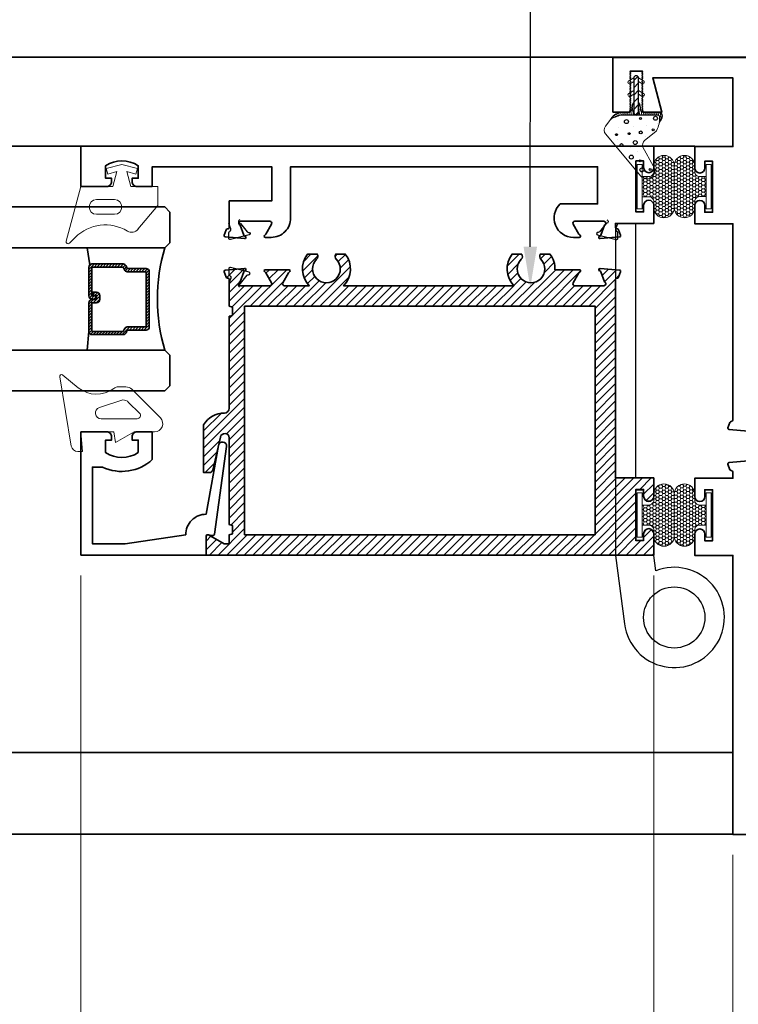
# Model space of a CAD drawing. Units: inches. Extents: x 10808 to 24807, y -8811 to -3236.
# Drawn here: x 11179 to 11184, y -3579 to -3573 of the extents above; entities that cross this region are included whole.
import ezdxf
from ezdxf import colors
from ezdxf.entities.mleader import LeaderData, LeaderLine
from ezdxf.math import Vec2, Vec3

# ---------------------------------------------------------------- set-up
doc = ezdxf.new("R2010")
doc.units = ezdxf.units.IN
doc.header["$LTSCALE"] = 0.5
doc.header["$MEASUREMENT"] = 0
doc.header["$PDSIZE"] = 1
doc.layers.get('Defpoints').update_dxf_attribs({"color": 251, "lineweight": 0})
for name, color, linetype in [('3', 3, 'Continuous'), ('DIE3', 6, 'Continuous'), ('HATCH', 250, 'Continuous'), ('P', 40, 'Continuous'), ('PRL - Locks', 7, 'Continuous'), ('stainless steel', 252, 'Continuous'), ('STIFFENER', 7, 'Continuous')]:
    doc.layers.add(name, color=color, linetype=linetype)
for name, color, linetype, lineweight in [('Dimensions', 7, 'Continuous', 13), ('PRL - Frame', 134, 'Continuous', 35), ('PRL - Glass', 5, 'Continuous', 35), ('PRL - Setting', 6, 'Continuous', 20), ('Text', 252, 'Continuous', 30)]:
    doc.layers.add(name, color=color, linetype=linetype, lineweight=lineweight)
doc.styles.get("Standard").update_dxf_attribs({"font": 'arial.ttf'})
doc.dimstyles.new('PRL$0', dxfattribs={"dimtxt": 0.125, "dimasz": 0.125, "dimexe": 0.125, "dimexo": 0.0625, "dimgap": 0.0625, "dimtad": 1, "dimdec": 4, "dimzin": 3, "dimdsep": 46, "dimlunit": 4, "dimtxsty": 'Standard', "dimblk": 'ARCHTICK', "dimcen": 0, "dimclrd": 256, "dimclre": 256, "dimclrt": 256, "dimazin": 0, "dimtfac": 1, "dimtdec": 4, "dimtofl": 0, "dimtmove": 0, "dimatfit": 3, "dimfxl": 0.125, "dimtfill": 1, "dimfrac": 2, "dimtolj": 1, "dimtzin": 0, "dimlwd": -1, "dimlwe": -1, "dimarcsym": 0})
pattern_1 = [(190, (5.503821, -2.876887), (0.002170602, -0.012310097), [])]

# ---------------------------------------------------------------- blocks, each defined once
blk = doc.blocks.new('Q200T270')
at = {"layer": 'PRL - Setting'}
h = blk.add_hatch(dxfattribs=at)
h.set_pattern_fill('HONEY', color=256, scale=0.1, style=0)
h.set_pattern_definition([(0, (-202.769667, -6.3823), (0.01875, 0.0108253175), [0.0125, -0.025]), (120, (-202.769667, -6.3823), (-0.01874999996, 0.01082531757), [0.0125, -0.025]), (60, (-202.769667, -6.3823), (4e-11, 0.02165063507), [-0.025, 0.0125])])
h.paths.add_polyline_path([(-0.109, 0.0904), (-0.109, 0.1272, 1), (-0.234, 0.1272), (-0.234, -0.1293, 1), (-0.109, -0.1293), (-0.109, -0.0925, -0.414214), (-0.079, -0.0625), (-0.0385, -0.0625), (-0.0385, 0.0604), (-0.079, 0.0604, -0.414214)])
blk.add_lwpolyline([(-0.0385, -0.0625), (-0.079, -0.0625, 0.414214), (-0.109, -0.0925), (-0.109, -0.1293, -1), (-0.234, -0.1293), (-0.234, 0.1272, -1), (-0.109, 0.1272), (-0.109, 0.0904, 0.414214), (-0.079, 0.0604), (-0.0385, 0.0604)], format="xyb", dxfattribs=at)
blk.add_lwpolyline([(-0.0085, -0.136), (-0.0385, -0.136), (-0.0385, 0.134), (-0.0085, 0.134)], close=True, dxfattribs=at)
blk = doc.blocks.new('wtr16231')
at = {"layer": 'PRL - Setting'}
blk.add_lwpolyline([(-0.2611, -0.3492, -0.377986), (-0.2728, -0.2841, 0.345445), (-0.3113, 0.0352), (-0.3465, 0.0704, -0.768159), (-0.3349, 0.0905), (0, 0), (0, -0.195), (0.0905, -0.2193), (0.0757, -0.1641), (0.1095, -0.155), (0.135, -0.25), (0.1095, -0.345), (0.0757, -0.3359), (0.0905, -0.2807), (0, -0.305), (0, -0.47), (-0.116, -0.47), (-0.262, -0.3484)], format="xyb", dxfattribs=at)
blk.add_lwpolyline([(-0.08, -0.205), (-0.08, -0.095, 1), (-0.17, -0.095), (-0.17, -0.205, 1)], format="xyb", close=True, dxfattribs=at)
blk = doc.blocks.new('wtr4506')
at = {"layer": 'PRL - Setting'}
for points in [[(0, 0), (0, -0.2), (0.065, -0.2115), (0, -0.325), (0, -0.45, -0.668179), (-0.0854, -0.4854), (-0.2604, -0.3104, -0.198912), (-0.275, -0.275), (-0.275, -0.23, -0.162278), (-0.265, -0.2, 0.345713), (-0.2698, 0.0161), (-0.3473, 0.1104, -0.695857), (-0.3359, 0.1298), (0.0869, 0.0594, -0.364386), (0.12, 0.02), (0.12, -0.0087)], [(-0.1141, -0.3576, 0.668179), (-0.08, -0.3434), (-0.08, -0.1234, 0.853745), (-0.1483, -0.1126), (-0.195, -0.256, 0.198912), (-0.1804, -0.2914)]]:
    blk.add_lwpolyline(points, format="xyb", close=True, dxfattribs=at)
blk = doc.blocks.new('TOP RAIL 2-12 X 3-12 BIFOLD')
at = {"layer": 'PRL - Frame'}
h = blk.add_hatch(dxfattribs=at)
h.set_pattern_fill('ANSI31', color=256, scale=0.3)
h.paths.add_polyline_path([(11392.7658, -3187.0195, -0.409699), (11392.7958, -3186.99), (11393.3574, -3186.99), (11393.3627, -3186.97), (11393.414, -3186.97), (11393.4194, -3186.99), (11393.5794, -3186.99, -0.400875), (11393.5914, -3187.0014, 0.302768), (11393.5966, -3187.0086), (11393.6294, -3187.0205, 0.493145), (11393.6401, -3187.0137), (11393.6503, -3186.8964, 0.961852), (11393.6345, -3186.8943, -0.270495), (11393.6293, -3186.9005), (11393.5677, -3186.923, -0.843039), (11393.5444, -3186.919), (11393.5444, -3186.742, -0.57735), (11393.5624, -3186.7316), (11393.6232, -3186.7667, -0.182676), (11393.6268, -3186.7711, 0.849635), (11393.6424, -3186.7685), (11393.6424, -3186.6264, 0.849635), (11393.6268, -3186.6239, -0.182676), (11393.6232, -3186.6283), (11393.5624, -3186.6634, -0.57735), (11393.5444, -3186.653), (11393.5444, -3186.5006, 0.376403), (11393.7373, -3186.5112), (11393.7373, -3186.4524, 0.348248), (11393.7064, -3186.4559, -2.402486), (11393.7064, -3186.336, 0.348248), (11393.7373, -3186.3395), (11393.7373, -3186.2807, 0.376403), (11393.5444, -3186.2913), (11393.5444, -3185.2506, 0.376403), (11393.7373, -3185.2612), (11393.7373, -3185.2024, 0.348248), (11393.7064, -3185.2059, -2.402486), (11393.7064, -3185.086, 0.348248), (11393.7373, -3185.0894), (11393.7373, -3185.0307, 0.175727), (11393.6424, -3184.9995), (11393.6424, -3184.8514, 0.849635), (11393.6268, -3184.8489, -0.182676), (11393.6232, -3184.8533), (11393.5624, -3184.8884, -0.57735), (11393.5444, -3184.878), (11393.5444, -3184.701, -0.843039), (11393.5677, -3184.697), (11393.6293, -3184.7194, -0.270495), (11393.6345, -3184.7256, 0.961852), (11393.6503, -3184.7236), (11393.6401, -3184.6063, 0.493145), (11393.6294, -3184.5995), (11393.5966, -3184.6114, 0.302768), (11393.5914, -3184.6185, -0.400875), (11393.5794, -3184.63), (11392.3694, -3184.63), (11392.3694, -3184.396), (11392.2584, -3184.396, 1), (11392.2584, -3184.458), (11392.2994, -3184.458), (11392.2994, -3184.505), (11391.9874, -3184.505), (11391.9874, -3184.458), (11392.0284, -3184.458, 1), (11392.0284, -3184.396), (11391.8974, -3184.396), (11391.8974, -3187.131), (11392.0124, -3187.131, 0.57735), (11392.021, -3187.116), (11391.9662, -3187.021), (11391.9662, -3186.99), (11392.0224, -3186.99), (11392.0277, -3186.97), (11392.079, -3186.97), (11392.0844, -3186.99), (11392.6137, -3186.99, -0.916331), (11392.6184, -3187.0439), (11392.4164, -3187.0909, 0.333742), (11392.402, -3187.1101), (11392.402, -3187.1463), (11392.6942, -3187.1463, 0.254693)])
h.paths.add_polyline_path([(11392.0224, -3186.8959), (11392.0224, -3184.755), (11393.4194, -3184.755), (11393.4194, -3186.8959)], flags=16)
blk.add_lwpolyline([(11392.6137, -3186.99), (11392.0844, -3186.99), (11392.079, -3186.97), (11392.0277, -3186.97), (11392.0224, -3186.99), (11391.9662, -3186.99), (11391.9662, -3187.021), (11392.021, -3187.116, -0.57735), (11392.0124, -3187.131), (11391.8974, -3187.131), (11391.8974, -3184.396), (11392.0284, -3184.396, -1), (11392.0284, -3184.458), (11391.9874, -3184.458), (11391.9874, -3184.505), (11392.2994, -3184.505), (11392.2994, -3184.458), (11392.2584, -3184.458, -1), (11392.2584, -3184.396), (11392.3694, -3184.396), (11392.3694, -3184.63), (11393.5794, -3184.63, 0.400875), (11393.5914, -3184.6185, -0.302768), (11393.5966, -3184.6114), (11393.6294, -3184.5995, -0.493145), (11393.6401, -3184.6063), (11393.6503, -3184.7236, -0.961852), (11393.6345, -3184.7256, 0.270495), (11393.6293, -3184.7194), (11393.5677, -3184.697, 0.843039), (11393.5444, -3184.701, -0.843039), (11393.5677, -3184.697), (11393.6293, -3184.7194), (11393.5677, -3184.697, 0.843039), (11393.5444, -3184.701), (11393.5444, -3184.878, 0.57735), (11393.5624, -3184.8884), (11393.6232, -3184.8533, 0.182676), (11393.6268, -3184.8489, -0.849635), (11393.6424, -3184.8514), (11393.6424, -3184.9995, -0.175727), (11393.7373, -3185.0307), (11393.7373, -3185.0894, -0.348248), (11393.7064, -3185.086, 2.402486), (11393.7064, -3185.2059, -0.348248), (11393.7373, -3185.2024), (11393.7373, -3185.2612, -0.376403), (11393.5444, -3185.2506), (11393.5444, -3186.2913, -0.376403), (11393.7373, -3186.2807), (11393.7373, -3186.3395, -0.348248), (11393.7064, -3186.336, 2.402486), (11393.7064, -3186.4559, -0.348248), (11393.7373, -3186.4524), (11393.7373, -3186.5112, -0.376403), (11393.5444, -3186.5006), (11393.5444, -3186.653, 0.57735), (11393.5624, -3186.6634), (11393.6232, -3186.6283, 0.182676), (11393.6268, -3186.6239, -0.849635), (11393.6424, -3186.6264), (11393.6424, -3186.7685, -0.849635), (11393.6268, -3186.7711, 0.182676), (11393.6232, -3186.7667), (11393.5624, -3186.7316, 0.57735), (11393.5444, -3186.742), (11393.5444, -3186.919, 0.843039), (11393.5677, -3186.923), (11393.6293, -3186.9005, 0.270495), (11393.6345, -3186.8943, -0.961852), (11393.6503, -3186.8964), (11393.6401, -3187.0137, -0.493145), (11393.6294, -3187.0205), (11393.5966, -3187.0086, -0.302768), (11393.5914, -3187.0014, 0.400875), (11393.5794, -3186.99), (11393.4194, -3186.99), (11393.414, -3186.97), (11393.3627, -3186.97), (11393.3574, -3186.99), (11392.7958, -3186.99, 0.409699), (11392.7658, -3187.0195, -0.254693), (11392.6942, -3187.1463), (11392.402, -3187.1463), (11392.402, -3187.1101, -0.333742), (11392.4164, -3187.0909), (11392.6184, -3187.0439, 0.916331)], format="xyb", close=True, dxfattribs=at)
blk.add_lwpolyline([(11393.4194, -3186.8959), (11392.0224, -3186.8959), (11392.0224, -3184.755), (11393.4194, -3184.755)], close=True, dxfattribs=at)
blk = doc.blocks.new('*U37')
at = {"layer": 'PRL - Glass', "lineweight": -3}
h = blk.add_hatch(dxfattribs=at)
h.set_pattern_fill('ANSI31', color=256, scale=0.1, angle=90, style=0)
h.set_pattern_definition([(135, (12483.686798, -4476.136416), (-0.0088388348, -0.0088388348), [])])
edge = h.paths.add_edge_path()
edge.add_line((12370.3581, -4431.528), (12370.3581, -4431.504))
edge.add_arc((12370.3778, -4431.504), 0.0197, 90, 180, ccw=False)
edge.add_line((12370.3778, -4431.4843), (12370.4027, -4431.4843))
edge.add_line((12370.4027, -4431.4843), (12370.4027, -4431.504))
edge.add_line((12370.4027, -4431.504), (12370.3778, -4431.504))
edge.add_line((12370.3778, -4431.504), (12370.3778, -4431.528))
edge.add_line((12370.3778, -4431.528), (12370.4058, -4431.528))
edge.add_arc((12370.4058, -4431.5476), 0.0197, 0, 90, ccw=False)
edge.add_line((12370.4255, -4431.5476), (12370.4255, -4431.7233))
edge.add_arc((12370.4058, -4431.7233), 0.0197, -90, 0, ccw=False)
edge.add_line((12370.4058, -4431.743), (12370.2154, -4431.743))
edge.add_arc((12370.2154, -4431.7233), 0.0197, 204.54707, 270, ccw=False)
edge.add_line((12370.1975, -4431.7315), (12370.1902, -4431.7156))
edge.add_line((12370.1902, -4431.7156), (12370.0753, -4431.7156))
edge.add_arc((12370.0753, -4431.6959), 0.0197, 180, 270, ccw=False)
edge.add_line((12370.0556, -4431.6959), (12370.0556, -4431.3581))
edge.add_arc((12370.0753, -4431.3581), 0.0197, 90, 180, ccw=False)
edge.add_line((12370.0753, -4431.3384), (12370.1902, -4431.3384))
edge.add_line((12370.1902, -4431.3384), (12370.1975, -4431.3224))
edge.add_arc((12370.2154, -4431.3306), 0.0197, 90, 155.45293, ccw=False)
edge.add_line((12370.2154, -4431.3109), (12370.4058, -4431.3109))
edge.add_arc((12370.4058, -4431.3306), 0.0197, 0, 90, ccw=False)
edge.add_line((12370.4255, -4431.3306), (12370.4255, -4431.5063))
edge.add_arc((12370.4058, -4431.5063), 0.0197, -90, 0, ccw=False)
edge.add_line((12370.4058, -4431.526), (12370.3817, -4431.526))
edge.add_line((12370.3817, -4431.526), (12370.3817, -4431.5063))
edge.add_line((12370.3817, -4431.5063), (12370.4058, -4431.5063))
edge.add_line((12370.4058, -4431.5063), (12370.4058, -4431.3306))
edge.add_line((12370.4058, -4431.3306), (12370.2154, -4431.3306))
edge.add_line((12370.2154, -4431.3306), (12370.2081, -4431.3466))
edge.add_arc((12370.1902, -4431.3384), 0.0197, 270, 335.45293, ccw=False)
edge.add_line((12370.1902, -4431.3581), (12370.0753, -4431.3581))
edge.add_line((12370.0753, -4431.3581), (12370.0753, -4431.6959))
edge.add_line((12370.0753, -4431.6959), (12370.1902, -4431.6959))
edge.add_arc((12370.1902, -4431.7156), 0.0197, 24.54707, 90, ccw=False)
edge.add_line((12370.2081, -4431.7074), (12370.2154, -4431.7233))
edge.add_line((12370.2154, -4431.7233), (12370.4058, -4431.7233))
edge.add_line((12370.4058, -4431.7233), (12370.4058, -4431.5476))
edge.add_line((12370.4058, -4431.5476), (12370.3778, -4431.5476))
edge.add_arc((12370.3778, -4431.528), 0.0197, 180, 270, ccw=False)
at = {"layer": 'PRL - Glass'}
for p, q in [((12369.9608, -4430.9622), (12369.9295, -4430.9934)), ((12369.9295, -4430.9934), (12369.9295, -4431.1809)), ((12377.0833, -4430.9622), (12369.9608, -4430.9622)), ((12369.9295, -4431.1809), (12369.9608, -4431.2122)), ((12369.9608, -4431.2122), (12377.0833, -4431.2122)), ((12370.4198, -4431.3167), (12370.4349, -4431.2122)), ((12370.4255, -4431.7233), (12370.4349, -4431.8371)), ((12369.9608, -4431.8371), (12369.9295, -4431.8684)), ((12369.9608, -4431.8371), (12369.9295, -4431.8684)), ((12369.9295, -4431.8684), (12369.9295, -4432.0559)), ((12369.9295, -4431.8684), (12369.9295, -4432.0559)), ((12377.0833, -4431.8371), (12369.9608, -4431.8371)), ((12369.9295, -4432.0559), (12369.9608, -4432.0871)), ((12369.9295, -4432.0559), (12369.9608, -4432.0871)), ((12369.9295, -4432.0559), (12369.9608, -4432.0871)), ((12369.9295, -4432.0559), (12369.9608, -4432.0871)), ((12369.9295, -4432.0559), (12369.9608, -4432.0871)), ((12369.9608, -4432.0871), (12377.0833, -4432.0871))]:
    blk.add_line(p, q, dxfattribs=at)
blk.add_lwpolyline([(12370.3581, -4431.528), (12370.3581, -4431.504, -0.414214), (12370.3778, -4431.4843), (12370.4027, -4431.4843), (12370.4027, -4431.504), (12370.3778, -4431.504), (12370.3778, -4431.528), (12370.4058, -4431.528, -0.414214), (12370.4255, -4431.5476), (12370.4255, -4431.7233, -0.414214), (12370.4058, -4431.743), (12370.2154, -4431.743, -0.293619), (12370.1975, -4431.7315), (12370.1902, -4431.7156), (12370.0753, -4431.7156, -0.414214), (12370.0556, -4431.6959), (12370.0556, -4431.3581, -0.414214), (12370.0753, -4431.3384), (12370.1902, -4431.3384), (12370.1975, -4431.3224, -0.293619), (12370.2154, -4431.3109), (12370.4058, -4431.3109, -0.414214), (12370.4255, -4431.3306), (12370.4255, -4431.5063, -0.414214), (12370.4058, -4431.526), (12370.3817, -4431.526), (12370.3817, -4431.5063), (12370.4058, -4431.5063), (12370.4058, -4431.3306), (12370.2154, -4431.3306), (12370.2081, -4431.3466, -0.293619), (12370.1902, -4431.3581), (12370.0753, -4431.3581), (12370.0753, -4431.6959), (12370.1902, -4431.6959, -0.293619), (12370.2081, -4431.7074), (12370.2154, -4431.7233), (12370.4058, -4431.7233), (12370.4058, -4431.5476), (12370.3778, -4431.5476, -0.414214)], format="xyb", close=True, dxfattribs=at)
blk.add_arc((12368.9092, -4431.5247), 1.097, 343.44951, 16.55049, dxfattribs=at)
blk = doc.blocks.new('_ArchTick')
at = {"color": 0, "linetype": 'ByBlock', "const_width": 0.15}
blk.add_lwpolyline([(-0.5, -0.5), (0.5, 0.5)], dxfattribs=at)
blk = doc.blocks.new('_Open')
at = {"color": 0, "linetype": 'ByBlock', "lineweight": -2}
for p, q in [((-1, 0.167), (0, 0)), ((-1, -0.167), (0, 0)), ((0, 0), (-1, 0))]:
    blk.add_line(p, q, dxfattribs=at)
blk = doc.blocks.new('*D46')
at = {"layer": 'Defpoints', "color": 0, "transparency": 16777216}
for p in [(11185.29, -3577.5506), (11172.93, -3581.8832), (11172.93, -3582.2958)]:
    blk.add_point(p, dxfattribs=at)
at = {"layer": 'Dimensions', "transparency": 16777216}
for p, q in [((11185.29, -3577.6756), (11185.29, -3582.1332)), ((11185.29, -3581.8832), (11173.18, -3581.8832))]:
    blk.add_line(p, q, dxfattribs=at)
at = {"layer": 'Dimensions', "transparency": 16777216, "xscale": 0.25, "yscale": 0.25, "zscale": 0.25}
blk.add_blockref('_ArchTick', (11185.29, -3581.8832), dxfattribs=at)
at = {"layer": 'Dimensions', "transparency": 16777216, "xscale": 0.25, "yscale": 0.25, "zscale": 0.25, "rotation": 180}
blk.add_blockref('_Open', (11172.93, -3581.8832), dxfattribs=at)
at = {"layer": 'Dimensions', "transparency": 16777216, "insert": (11179.235, -3581.6288), "char_height": 0.25, "attachment_point": 5, "bg_fill": 3, "box_fill_scale": 1.25, "bg_fill_color": 256, "bg_fill_true_color": 13158600, "bg_fill_transparency": 0}
blk.add_mtext('\\A1;NET FRAME DIMENSION', dxfattribs=at)
blk = doc.blocks.new('*D47')
at = {"layer": 'Defpoints', "color": 0, "transparency": 16777216}
for p in [(11185.5407, -3578.4416), (11172.93, -3582.2958), (11172.93, -3582.8589)]:
    blk.add_point(p, dxfattribs=at)
at = {"layer": 'Dimensions', "transparency": 16777216}
for p, q in [((11185.5407, -3578.5666), (11185.5407, -3583.1089)), ((11185.5407, -3582.8589), (11173.18, -3582.8589))]:
    blk.add_line(p, q, dxfattribs=at)
at = {"layer": 'Dimensions', "transparency": 16777216, "xscale": 0.25, "yscale": 0.25, "zscale": 0.25}
blk.add_blockref('_ArchTick', (11185.5407, -3582.8589), dxfattribs=at)
at = {"layer": 'Dimensions', "transparency": 16777216, "xscale": 0.25, "yscale": 0.25, "zscale": 0.25, "rotation": 180}
blk.add_blockref('_Open', (11172.93, -3582.8589), dxfattribs=at)
at = {"layer": 'Dimensions', "transparency": 16777216, "insert": (11179.3603, -3582.6045), "char_height": 0.25, "attachment_point": 5, "bg_fill": 3, "box_fill_scale": 1.25, "bg_fill_color": 256, "bg_fill_true_color": 13158600, "bg_fill_transparency": 0}
blk.add_mtext('\\A1;ROUGH OPENING', dxfattribs=at)
blk = doc.blocks.new('*D48')
at = {"layer": 'Defpoints', "color": 0, "transparency": 16777216}
for p in [(11183.524, -3577.5506), (11185.2894, -3577.5517), (11183.524, -3579.5999)]:
    blk.add_point(p, dxfattribs=at)
at = {"layer": 'Dimensions', "transparency": 16777216}
for p, q in [((11183.524, -3577.6756), (11183.524, -3579.8499)), ((11185.2894, -3577.6767), (11185.2894, -3579.8499)), ((11185.2894, -3579.5999), (11183.524, -3579.5999))]:
    blk.add_line(p, q, dxfattribs=at)
at = {"layer": 'Dimensions', "transparency": 16777216, "xscale": 0.25, "yscale": 0.25, "zscale": 0.25, "rotation": 180}
blk.add_blockref('_ArchTick', (11183.524, -3579.5999), dxfattribs=at)
at = {"layer": 'Dimensions', "transparency": 16777216, "xscale": 0.25, "yscale": 0.25, "zscale": 0.25}
blk.add_blockref('_ArchTick', (11185.2894, -3579.5999), dxfattribs=at)
at = {"layer": 'Dimensions', "transparency": 16777216, "insert": (11184.4067, -3579.3455), "char_height": 0.25, "attachment_point": 5, "bg_fill": 3, "box_fill_scale": 1.25, "bg_fill_color": 256, "bg_fill_true_color": 13158600, "bg_fill_transparency": 0}
blk.add_mtext('\\A1;1 3/4"', dxfattribs=at)
blk = doc.blocks.new('*D49')
at = {"layer": 'Defpoints', "color": 0, "transparency": 16777216}
for p in [(11179.5401, -3575.8443), (11183.04, -3575.8443), (11179.5401, -3579.5999)]:
    blk.add_point(p, dxfattribs=at)
at = {"layer": 'Dimensions', "transparency": 16777216}
for p, q in [((11179.5401, -3575.9693), (11179.5401, -3579.8499)), ((11183.04, -3575.9693), (11183.04, -3579.8499)), ((11183.04, -3579.5999), (11179.5401, -3579.5999))]:
    blk.add_line(p, q, dxfattribs=at)
at = {"layer": 'Dimensions', "transparency": 16777216, "xscale": 0.25, "yscale": 0.25, "zscale": 0.25, "rotation": 180}
blk.add_blockref('_ArchTick', (11179.5401, -3579.5999), dxfattribs=at)
at = {"layer": 'Dimensions', "transparency": 16777216, "xscale": 0.25, "yscale": 0.25, "zscale": 0.25}
blk.add_blockref('_ArchTick', (11183.04, -3579.5999), dxfattribs=at)
at = {"layer": 'Dimensions', "transparency": 16777216, "insert": (11181.2901, -3579.3455), "char_height": 0.25, "attachment_point": 5, "bg_fill": 3, "box_fill_scale": 1.25, "bg_fill_color": 256, "bg_fill_true_color": 13158600, "bg_fill_transparency": 0}
blk.add_mtext('\\A1;3 1/2"', dxfattribs=at)
blk = doc.blocks.new('*D50')
at = {"layer": 'Defpoints', "color": 0, "transparency": 16777216}
for p in [(11179.5401, -3575.8443), (11185.2894, -3577.5517), (11179.5401, -3580.8757)]:
    blk.add_point(p, dxfattribs=at)
at = {"layer": 'Dimensions', "transparency": 16777216}
for p, q in [((11179.5401, -3575.9693), (11179.5401, -3581.1257)), ((11185.2894, -3577.6767), (11185.2894, -3581.1257)), ((11185.2894, -3580.8757), (11179.5401, -3580.8757))]:
    blk.add_line(p, q, dxfattribs=at)
at = {"layer": 'Dimensions', "transparency": 16777216, "xscale": 0.25, "yscale": 0.25, "zscale": 0.25, "rotation": 180}
blk.add_blockref('_ArchTick', (11179.5401, -3580.8757), dxfattribs=at)
at = {"layer": 'Dimensions', "transparency": 16777216, "xscale": 0.25, "yscale": 0.25, "zscale": 0.25}
blk.add_blockref('_ArchTick', (11185.2894, -3580.8757), dxfattribs=at)
at = {"layer": 'Dimensions', "transparency": 16777216, "insert": (11182.4147, -3580.6214), "char_height": 0.25, "attachment_point": 5, "bg_fill": 3, "box_fill_scale": 1.25, "bg_fill_color": 256, "bg_fill_true_color": 13158600, "bg_fill_transparency": 0}
blk.add_mtext('\\A1;5 3/4"', dxfattribs=at)
blk = doc.blocks.new('*D51')
at = {"layer": 'Defpoints', "color": 0, "transparency": 16777216}
for p in [(11179.5401, -3575.8443), (11172.93, -3580.8757), (11172.93, -3582.9559)]:
    blk.add_point(p, dxfattribs=at)
at = {"layer": 'Dimensions', "transparency": 16777216}
for p, q in [((11179.5401, -3575.9693), (11179.5401, -3581.1257)), ((11179.5401, -3580.8757), (11173.18, -3580.8757))]:
    blk.add_line(p, q, dxfattribs=at)
at = {"layer": 'Dimensions', "transparency": 16777216, "xscale": 0.25, "yscale": 0.25, "zscale": 0.25}
blk.add_blockref('_ArchTick', (11179.5401, -3580.8757), dxfattribs=at)
at = {"layer": 'Dimensions', "transparency": 16777216, "xscale": 0.25, "yscale": 0.25, "zscale": 0.25, "rotation": 180}
blk.add_blockref('_Open', (11172.93, -3580.8757), dxfattribs=at)
at = {"layer": 'Dimensions', "transparency": 16777216, "insert": (11176.3601, -3580.6214), "char_height": 0.25, "attachment_point": 5, "bg_fill": 3, "box_fill_scale": 1.25, "bg_fill_color": 256, "bg_fill_true_color": 13158600, "bg_fill_transparency": 0}
blk.add_mtext('\\A1;DAYLIGHT OPENING', dxfattribs=at)
blk = doc.blocks.new('SS537 R-0')
at = {"layer": 'STIFFENER'}
for p, q in [((4.3502, 5.5623), (4.3502, 5.3523)), ((4.3802, 5.3523), (4.3802, 5.5623))]:
    blk.add_line(p, q, dxfattribs=at)
for centre, start, end in [((4.3652, 5.5623), 0, 180), ((4.3652, 5.3523), 180, 0)]:
    blk.add_arc(centre, 0.015, start, end, dxfattribs=at)
blk = doc.blocks.new('12300 R-1 Skin')
at = {"layer": 'PRL - Locks'}
for p, q in [((3.7547, 5.5041), (3.6621, 5.5041)), ((3.6727, 5.5191), (3.8865, 5.5191)), ((3.7797, 5.4683), (3.7797, 5.4791)), ((3.7897, 5.5041), (3.7897, 5.4441)), ((3.8197, 5.4441), (3.8197, 5.5041)), ((3.8297, 5.4791), (3.8297, 5.4683)), ((3.8866, 5.5041), (3.8547, 5.5041))]:
    blk.add_line(p, q, dxfattribs=at)
for centre, radius, start, end in [((3.7055, 5.5172), 0.0621, 133.61417, 174.51445), ((3.7473, 5.5377), 0.0881, 163.92569, 183.12102), ((3.8626, 5.7093), 0.1917, 277.18495, 300.15908), ((3.8897, 5.5843), 0.0803, 267.8032, 329.4759), ((3.6621, 5.5225), 0.0184, 178.18457, 270), ((3.6727, 5.5325), 0.0133, 177.96594, 269.99737), ((3.7547, 5.4791), 0.025, 360, 90), ((3.8047, 5.5041), 0.015, 0, 180), ((3.8547, 5.4791), 0.025, 90, 180), ((3.7997, 5.4683), 0.02, 180, 214.36246), ((3.7374, 5.4257), 0.0554, 19.43565, 34.36246), ((3.8719, 5.4257), 0.0554, 145.63754, 160.56435), ((3.8097, 5.4683), 0.02, 325.63754, 0)]:
    blk.add_arc(centre, radius, start, end, dxfattribs=at)
blk = doc.blocks.new('12300')
at = {"layer": 'PRL - Setting'}
h = blk.add_hatch(dxfattribs=at)
h.set_pattern_fill('ANSI31', color=256, scale=0.1, angle=145, style=0)
h.set_pattern_definition(pattern_1)
h.paths.add_polyline_path([(-0.0423, 0.0662, -0.100581), (-0.0178, -0.0061), (-0.0178, -0.0871, -0.396897), (-0.0028, -0.073), (0.0572, -0.073, -0.065223), (0.0443, -0.0665, 0.151068), (0.0331, -0.063), (0.0222, -0.063, -0.414214), (-0.0028, -0.038), (-0.0028, -0.006, 0.275787)])
h = blk.add_hatch(dxfattribs=at)
h.set_pattern_fill('ANSI31', color=256, scale=0.1, angle=145, style=0)
h.set_pattern_definition(pattern_1)
h.paths.add_polyline_path([(-0.0178, -0.0889), (-0.0178, -0.2194, -0.034902), (-0.0179, -0.2213, -0.39699), (-0.0316, -0.2334, -0.083952), (-0.0608, -0.23, 0.18038), (-0.0218, -0.249, 0.423525), (-0.0028, -0.2306), (-0.0028, -0.138, -0.414214), (0.0222, -0.113), (0.0331, -0.113, 0.151068), (0.0443, -0.1095, -0.065223), (0.0572, -0.103), (-0.0028, -0.103, -0.396708)])
h = blk.add_hatch(dxfattribs=at)
h.set_pattern_fill('ANSI31', color=256, scale=0.25, angle=90, style=0)
h.set_pattern_definition([(135, (5.5595, -4.453244), (-0.02209709, -0.02209709), [])])
h.paths.add_polyline_path([(-0.0028, -0.073, 1), (-0.0028, -0.103), (0.2072, -0.103, 1), (0.2072, -0.073)])
at = {"layer": 'HATCH'}
for p, q in [((-0.167, 0.0231), (-0.167, 0.0231)), ((-0.0949, 0.0213), (-0.0949, 0.0213)), ((-0.2183, -0.0519), (-0.2183, -0.0519)), ((-0.2409, -0.0987), (-0.2409, -0.0987)), ((-0.089, -0.0747), (-0.089, -0.0747)), ((-0.385, -0.1251), (-0.385, -0.1251)), ((-0.1482, -0.1459), (-0.1482, -0.1459)), ((-0.0807, -0.1518), (-0.0807, -0.1518))]:
    blk.add_line(p, q, dxfattribs=at)
for centre, radius in [((-0.2012, 0.0015), 0.00899), ((-0.1377, 0.0326), 0.006), ((-0.275, -0.0587), 0.012), ((-0.1315, -0.0457), 0.006), ((-0.0579, -0.0287), 0.012), ((-0.3532, -0.123), 0.012), ((-0.2968, -0.1134), 0.006), ((-0.1857, -0.0827), 0.012), ((-0.1241, -0.1163), 0.00899), ((-0.0393, -0.1145), 0.006), ((-0.3507, -0.1743), 0.006), ((-0.1075, -0.1926), 0.006), ((-0.0375, -0.2062), 0.012)]:
    blk.add_circle(centre, radius, dxfattribs=at)
blk.add_arc((-0.081, -0.1978), 0.0249, 301.64465, 301.82927, dxfattribs=at)
at = {"layer": 'PRL - Locks'}
blk.add_line((-0.0178, -0.22), (-0.0178, -0.0061), dxfattribs=at)
at = {"layer": 'PRL - Setting'}
for p, q in [((0.0572, -0.073), (0.0072, -0.073)), ((0.0072, -0.103), (0.0572, -0.103))]:
    blk.add_line(p, q, dxfattribs=at)
for points in [[(-0.0178, -0.2194), (-0.0178, -0.0061, 0.100581), (-0.0423, 0.0662), (-0.0857, 0.0989, 0.348513), (-0.1354, 0.0977), (-0.3902, -0.1151, 0.983552), (-0.3285, -0.1915), (-0.2148, -0.1283, -0.232124), (-0.1729, -0.1386), (-0.1185, -0.209, 0.152459), (-0.1098, -0.2153, 0.094366), (-0.0315, -0.2328, 0.423525)], [(0.1091, -0.073), (0.1322, -0.073), (0.1148, -0.0429, 1), (0.0975, -0.0529)], [(0.1864, -0.073), (0.2095, -0.073), (0.1921, -0.0429, 1), (0.1748, -0.0529)], [(0.1091, -0.103), (0.1322, -0.103), (0.1148, -0.1331, -1), (0.0975, -0.1231)], [(0.1748, -0.1231), (0.1864, -0.103), (0.2095, -0.103), (0.1921, -0.1331, -1)]]:
    blk.add_lwpolyline(points, format="xyb", close=True, dxfattribs=at)
for centre, radius, start, end in [((-0.208, -0.0301), 0.1917, 7.18495, 30.15908), ((-0.0028, -0.088), 0.015, 90, 270), ((-0.0311, -0.22), 0.0133, 267.96594, 359.99737)]:
    blk.add_arc(centre, radius, start, end, dxfattribs=at)
at = {"layer": 'PRL - Setting', "rotation": 90}
for name, p in [('12300 R-1 Skin', (5.5013, -3.8927)), ('SS537 R-0', (5.5595, -4.4532))]:
    blk.add_blockref(name, p, dxfattribs=at)

msp = doc.modelspace()

# ---------------------------------------------------------------- linework, layer by layer
at = {"layer": 'DIE3'}
msp.add_line((11180.51302, -3574.17399), (11180.53545, -3574.11235), dxfattribs=at)
msp.add_line((11180.51302, -3574.17399), (11180.53545, -3574.11235), dxfattribs=at)
msp.add_arc((11180.51702, -3574.1853), 0.012, 109.47122, 270, dxfattribs=at)
msp.add_arc((11180.51702, -3574.1853), 0.012, 109.47122, 270, dxfattribs=at)
at = {"layer": 'P', "color": 3}
for points in [[(11180.51139, -3573.79395, 0.843039), (11180.5152, -3573.8173), (11180.55648, -3573.86827, 0.2704955), (11180.56402, -3573.87113, -0.961852), (11180.56728, -3573.88678), (11180.45301, -3573.91527, -0.4931454), (11180.44307, -3573.90737), (11180.44368, -3573.87254, -0.3027681), (11180.44873, -3573.86524, 0.4008754), (11180.45566, -3573.85018), (11180.44426, -3573.81706)], [(11180.51139, -3573.79395, 0.843039), (11180.5152, -3573.8173), (11180.55648, -3573.86827, 0.2704955), (11180.56402, -3573.87113, -0.961852), (11180.56728, -3573.88678), (11180.45301, -3573.91527, -0.4931454), (11180.44307, -3573.90737), (11180.44368, -3573.87254, -0.3027681), (11180.44873, -3573.86524, 0.4008754), (11180.45566, -3573.85018), (11180.44426, -3573.81706)], [(11182.75263, -3573.79395, -0.843039), (11182.74882, -3573.8173), (11182.70754, -3573.86827, -0.2704955), (11182.7, -3573.87113, 0.961852), (11182.69674, -3573.88678), (11182.81101, -3573.91527, 0.4931454), (11182.82095, -3573.90737), (11182.82034, -3573.87254, 0.3027681), (11182.81529, -3573.86524, -0.4008754), (11182.80836, -3573.85018), (11182.81976, -3573.81706)], [(11182.75263, -3573.79395, -0.843039), (11182.74882, -3573.8173), (11182.70754, -3573.86827, -0.2704955), (11182.7, -3573.87113, 0.961852), (11182.69674, -3573.88678), (11182.81101, -3573.91527, 0.4931454), (11182.82095, -3573.90737), (11182.82034, -3573.87254, 0.3027681), (11182.81529, -3573.86524, -0.4008754), (11182.80836, -3573.85018), (11182.81976, -3573.81706)], [(11180.51139, -3574.20696, -0.843039), (11180.5152, -3574.18361), (11180.55648, -3574.13263, -0.2704955), (11180.56402, -3574.12978, 0.961852), (11180.56728, -3574.11413), (11180.45301, -3574.08564, 0.4931454), (11180.44307, -3574.09354), (11180.44368, -3574.12837, 0.3027681), (11180.44873, -3574.13567, -0.4008754), (11180.45566, -3574.15073), (11180.44426, -3574.18384)], [(11180.51139, -3574.20696, -0.843039), (11180.5152, -3574.18361), (11180.55648, -3574.13263, -0.2704955), (11180.56402, -3574.12978, 0.961852), (11180.56728, -3574.11413), (11180.45301, -3574.08564, 0.4931454), (11180.44307, -3574.09354), (11180.44368, -3574.12837, 0.3027681), (11180.44873, -3574.13567, -0.4008754), (11180.45566, -3574.15073), (11180.44426, -3574.18384)]]:
    msp.add_lwpolyline(points, format="xyb", dxfattribs=at)
at = {"layer": 'PRL - Frame'}
for p, q in [((11185.29002, -3572.80061), (11172.93001, -3572.80061)), ((11172.93001, -3573.34461), (11183.29, -3573.34461))]:
    msp.add_line(p, q, dxfattribs=at)
for points in [[(11185.29002, -3572.80234), (11182.79, -3572.80234), (11182.79, -3573.13634), (11182.89433, -3573.13634), (11182.89433, -3573.12705), (11182.89944, -3573.1213), (11182.89433, -3573.11555), (11182.89944, -3573.1098), (11182.89433, -3573.10406), (11182.89944, -3573.09831), (11182.89433, -3573.09256), (11182.89944, -3573.08681), (11182.89433, -3573.08106), (11182.89944, -3573.07532), (11182.89433, -3573.06957), (11182.89944, -3573.06382), (11182.89433, -3573.05807), (11182.89944, -3573.05232), (11182.89433, -3573.04658), (11182.89944, -3573.04083), (11182.89433, -3573.03508), (11182.89944, -3573.02933), (11182.89433, -3573.02358), (11182.89944, -3573.01784), (11182.89433, -3573.01209), (11182.89944, -3573.00634), (11182.89433, -3573.00059), (11182.89944, -3572.99484), (11182.89433, -3572.9891), (11182.89944, -3572.98335), (11182.89433, -3572.9776), (11182.89944, -3572.97185), (11182.89433, -3572.9661), (11182.89944, -3572.96036), (11182.89433, -3572.95461), (11182.89944, -3572.94886), (11182.89433, -3572.94311), (11182.89944, -3572.93736), (11182.89433, -3572.93162), (11182.89944, -3572.92587), (11182.89433, -3572.92012), (11182.89944, -3572.91437), (11182.89433, -3572.90862), (11182.89944, -3572.90288), (11182.89433, -3572.89713), (11182.89944, -3572.89138), (11182.89496, -3572.88634), (11182.9717, -3572.88634), (11182.96721, -3572.89138), (11182.97233, -3572.89713), (11182.96721, -3572.90288), (11182.97233, -3572.90862), (11182.96721, -3572.91437), (11182.97233, -3572.92012), (11182.96721, -3572.92587), (11182.97233, -3572.93162), (11182.96721, -3572.93736), (11182.97233, -3572.94311), (11182.96721, -3572.94886), (11182.97233, -3572.95461), (11182.96721, -3572.96036), (11182.97233, -3572.9661), (11182.96721, -3572.97185), (11182.97233, -3572.9776), (11182.96721, -3572.98335), (11182.97233, -3572.9891), (11182.96721, -3572.99484), (11182.97233, -3573.00059), (11182.96721, -3573.00634), (11182.97233, -3573.01209), (11182.96721, -3573.01784), (11182.97233, -3573.02358), (11182.96721, -3573.02933), (11182.97233, -3573.03508), (11182.96721, -3573.04083), (11182.97233, -3573.04658), (11182.96721, -3573.05232), (11182.97233, -3573.05807), (11182.96721, -3573.06382), (11182.97233, -3573.06957), (11182.96721, -3573.07532), (11182.97233, -3573.08106), (11182.96721, -3573.08681), (11182.97233, -3573.09256), (11182.96721, -3573.09831), (11182.97233, -3573.10406), (11182.96721, -3573.1098), (11182.97233, -3573.11555), (11182.96721, -3573.1213), (11182.97233, -3573.12705), (11182.97233, -3573.13634), (11183.09, -3573.13634), (11183.034, -3572.92734), (11183.524, -3572.92734), (11183.524, -3573.34634), (11183.29, -3573.34634), (11183.29, -3573.47734, 1), (11183.352, -3573.47734), (11183.352, -3573.43634), (11183.399, -3573.43634), (11183.399, -3573.74834), (11183.352, -3573.74834), (11183.352, -3573.70734, 1), (11183.29, -3573.70734), (11183.29, -3573.81834), (11183.524, -3573.81834), (11183.524, -3575.01536, -0.4008754), (11183.51255, -3575.02735, 0.3027681), (11183.5054, -3575.0326), (11183.49348, -3575.06534, 0.4931454), (11183.5003, -3575.07605), (11183.61763, -3575.08631, 0.961852)], [(11183.61763, -3575.26807), (11183.5003, -3575.27833, 0.4931454), (11183.49348, -3575.28904), (11183.5054, -3575.32177, 0.3027681), (11183.51255, -3575.32703, -0.4008754), (11183.524, -3575.33902), (11183.524, -3575.37404), (11183.29, -3575.37404), (11183.29, -3575.48534, 1), (11183.352, -3575.48534), (11183.352, -3575.44434), (11183.399, -3575.44434), (11183.399, -3575.75634), (11183.352, -3575.75634), (11183.352, -3575.71534, 1), (11183.29, -3575.71534), (11183.29, -3575.84604), (11183.524, -3575.84604), (11183.524, -3577.55234), (11185.29002, -3577.55234)]]:
    msp.add_lwpolyline(points, format="xyb", dxfattribs=at)
for points in [[(11182.931, -3573.43461), (11182.978, -3573.43461), (11182.978, -3573.47561, 1), (11183.04, -3573.47561), (11183.04, -3573.34461), (11179.54012, -3573.34461), (11179.54012, -3573.59061), (11179.69762, -3573.59061, 0.4142136), (11179.72762, -3573.56061), (11179.72762, -3573.54061), (11179.69012, -3573.54061), (11179.69012, -3573.46359, -0.2898418), (11179.89012, -3573.46359), (11179.89012, -3573.54061), (11179.85262, -3573.54061), (11179.85262, -3573.56061, 0.4142136), (11179.88262, -3573.59061), (11179.97612, -3573.59061), (11179.97612, -3573.46961), (11180.70602, -3573.46961), (11180.70602, -3573.67861), (11180.44602, -3573.67861), (11180.44602, -3573.83863, -0.4008754), (11180.43457, -3573.85061, 0.3027681), (11180.42742, -3573.85587), (11180.4155, -3573.8886, 0.4931454), (11180.42232, -3573.89931), (11180.53965, -3573.90957, 0.961852), (11180.54166, -3573.89371, -0.2704955), (11180.53545, -3573.88856), (11180.51302, -3573.82692, -0.843039), (11180.51702, -3573.80361), (11180.69402, -3573.80361, -0.5773503), (11180.70441, -3573.82161), (11180.66929, -3573.88244, -0.1826758), (11180.66491, -3573.88602, 0.8496354), (11180.66746, -3573.90161), (11180.70326, -3573.90161, 0.4142136), (11180.82126, -3573.78361), (11180.82126, -3573.46961), (11182.697, -3573.46961), (11182.697, -3573.6973), (11182.46829, -3573.6973, 0.6808896), (11182.54876, -3573.90161), (11182.58456, -3573.90161, 0.8496354), (11182.58711, -3573.88602, -0.1826758), (11182.58273, -3573.88244), (11182.54761, -3573.82161, -0.5773503), (11182.558, -3573.80361), (11182.735, -3573.80361, -0.843039), (11182.739, -3573.82692), (11182.71656, -3573.88856, -0.2704955), (11182.71036, -3573.89371, 0.961852), (11182.71237, -3573.90957), (11182.8297, -3573.89931, 0.4931454), (11182.83652, -3573.8886), (11182.8246, -3573.85587, 0.3027681), (11182.81745, -3573.85061, -0.4008754), (11182.806, -3573.83863), (11182.806, -3573.81661), (11183.04, -3573.81661), (11183.04, -3573.70561, 1), (11182.978, -3573.70561), (11182.978, -3573.74661), (11182.931, -3573.74661)], [(11179.89006, -3575.21762), (11179.89006, -3575.14061), (11179.85256, -3575.14061), (11179.85256, -3575.12061, -0.4142136), (11179.88256, -3575.09061), (11179.97606, -3575.09061), (11179.97606, -3575.25944, -0.3086853), (11179.67179, -3575.30566), (11179.61012, -3575.30566), (11179.61012, -3575.7743), (11179.80959, -3575.7743), (11180.18, -3575.7193, -0.4142972), (11180.30504, -3575.5943), (11180.38019, -3575.17472, -0.9860446), (11180.42989, -3575.1802), (11180.35609, -3575.71586, -0.4252764), (11180.34445, -3575.72434), (11180.31674, -3575.71945, 0.4663077), (11180.305, -3575.7293), (11180.305, -3575.8443), (11179.54012, -3575.8443), (11179.54012, -3575.09061), (11179.69756, -3575.09061, -0.4142136), (11179.72756, -3575.12061), (11179.72756, -3575.14061), (11179.69006, -3575.14061), (11179.69006, -3575.21762, 0.2898418)]]:
    msp.add_lwpolyline(points, format="xyb", close=True, dxfattribs=at)

# ---------------------------------------------------------------- block references
at = {"rotation": 90}
msp.add_blockref('wtr16231', (11179.54012, -3573.59061), dxfattribs=at)
at = {"xscale": -1}
for name, p, rotation in [('TOP RAIL 2-12 X 3-12 BIFOLD', (14367.436, -14967.74167), 270), ('wtr4506', (11179.54012, -3575.09061), 90)]:
    msp.add_blockref(name, p, dxfattribs=dict(at, rotation=rotation))
at = {"layer": '3', "xscale": -1}
for p in [(11182.931, -3573.59061), (11182.931, -3575.5983)]:
    msp.add_blockref('Q200T270', p, dxfattribs=at)
at = {"layer": '3', "xscale": -1, "rotation": 180}
for p in [(11183.399, -3573.59234), (11183.399, -3575.60034)]:
    msp.add_blockref('Q200T270', p, dxfattribs=at)
at = {"layer": 'PRL - Glass', "xscale": -1}
msp.add_blockref('*U37', (23550.01333, 857.24655), dxfattribs=at)
at = {"layer": 'PRL - Setting', "rotation": 90}
msp.add_blockref('12300', (11182.84433, -3573.13634), dxfattribs=at)

# ---------------------------------------------------------------- leaders
at = {"layer": 'Text'}
ml = msp.add_multileader_mtext('Standard', dxfattribs=at)
ml.set_content('{\\f@Arial Unicode MS|b0|i0|c0|p34;SEALANT & BACKER ROD / SHIM \\P(AS REQUIRED)}', color=256)
ml.set_leader_properties()
ml.build(insert=Vec2(0, 0))
ml.multileader.update_dxf_attribs({"dogleg_length": 3.02338, "arrow_head_size": 0.25, "scale": 2})
ctx = ml.context
ctx.base_point, ctx.scale, ctx.char_height, ctx.arrow_head_size, ctx.landing_gap_size, ctx.plane_origin = Vec3(11176.9864, -3570.20537), 2, 0.25, 0.25, 0.125, Vec3(11184.28727, -3576.31879)
ctx.text_align_type = 2
notes = []
notes.append((ctx, [(0, (1, 1, 0), (11185.41742, -3570.20537), (-1, 0), 2.73115, [(0, [(11185.41605, -3572.84987)], 0, [])])]))
ctx.mtext.insert, ctx.mtext.width, ctx.mtext.alignment, ctx.mtext.flow_direction = Vec3(11182.56127, -3570.05155), 7.8466001, 3, 5
ml = msp.add_multileader_mtext('Standard', dxfattribs=at)
ml.set_content('\\A1;{\\f@Arial Unicode MS|b0|i0|c0|p34;2 - 1/2" X 3 - 1/2" TOP RAIL \\P6063 -T5 ALUMINUM\\PWITH 628 / CLEAR ANODIZED FINISH}', color=256)
ml.set_leader_properties()
ml.build(insert=Vec2(0, 0))
ml.multileader.update_dxf_attribs({"dogleg_length": 3.02338, "arrow_head_size": 0.25, "scale": 2})
ctx = ml.context
ctx.base_point, ctx.scale, ctx.char_height, ctx.arrow_head_size, ctx.landing_gap_size, ctx.plane_origin = Vec3(11173.99939, -3571.56491), 2, 0.25, 0.25, 0.125, Vec3(11181.15659, -3577.67833)
ctx.text_align_type = 2
notes.append((ctx, [(0, (1, 1, 0), (11182.28674, -3571.56491), (-1, 0), 1.89854, [(0, [(11182.28537, -3574.20941)], 0, [])])]))
ctx.mtext.insert, ctx.mtext.rotation, ctx.mtext.width, ctx.mtext.alignment, ctx.mtext.flow_direction = Vec3(11180.26321, -3571.43574), 6.2831853, 7.8466001, 3, 5
for ctx, leaders in notes:
    for number, flags, end, landing, length, lines in leaders:
        leader = LeaderData()
        leader.index, (leader.has_last_leader_line, leader.has_dogleg_vector, leader.attachment_direction) = number, flags
        leader.last_leader_point, leader.dogleg_vector, leader.dogleg_length = Vec3(end), Vec3(landing), length
        for number, points, colour, breaks in lines:
            line = LeaderLine()
            line.index, line.vertices, line.color, line.breaks = number, Vec3.list(points), colors.encode_raw_color(colour), breaks
            leader.lines.append(line)
        ctx.leaders.append(leader)

# ---------------------------------------------------------------- next in the draw order: dimensions: what is measured, and where the dimension line sits
at = {"layer": 'Dimensions'}
dim = msp.add_linear_dim(base=(11172.93001, -3581.88317), p1=(11185.29002, -3577.55061), p2=(11172.93001, -3582.29575), angle=180, text='NET FRAME DIMENSION', dimstyle='PRL$0', override={"dimblk1": 'ArchTick', "dimblk2": 'Open', "dimsah": 1, "dimse2": 1}, dxfattribs=at)
dim.commit()
dim.dimension.update_dxf_attribs({"geometry": '*D46', "text_midpoint": (11179.23502, -3581.62882)})

# ---------------------------------------------------------------- next in the draw order: dimensions: what is measured, and where the dimension line sits
dim = msp.add_linear_dim(base=(11172.93001, -3582.85885), p1=(11185.54067, -3578.44156), p2=(11172.93001, -3582.29575), angle=180, text='ROUGH OPENING', dimstyle='PRL$0', override={"dimblk1": 'ArchTick', "dimblk2": 'Open', "dimsah": 1, "dimse2": 1}, dxfattribs=at)
dim.commit()
dim.dimension.update_dxf_attribs({"geometry": '*D47', "text_midpoint": (11179.36034, -3582.6045)})

# ---------------------------------------------------------------- next in the draw order: dimensions: what is measured, and where the dimension line sits
for base, p1, p2, picture, middle in [((11179.54012, -3579.59989), (11183.04, -3575.8443), (11179.54012, -3575.8443), '*D49', (11181.29006, -3579.34554)), ((11183.524, -3579.59989), (11185.28936, -3577.55167), (11183.524, -3577.55061), '*D48', (11184.40668, -3579.34554))]:
    dim = msp.add_linear_dim(base=base, p1=p1, p2=p2, angle=180, dimstyle='PRL$0', dxfattribs=at)
    dim.commit()
    dim.dimension.update_dxf_attribs({"geometry": picture, "text_midpoint": middle})

# ---------------------------------------------------------------- next in the draw order: dimensions: what is measured, and where the dimension line sits
dim = msp.add_linear_dim(base=(11179.54012, -3580.87575), p1=(11185.28936, -3577.55167), p2=(11179.54012, -3575.8443), angle=180, dimstyle='PRL$0', dxfattribs=at)
dim.commit()
dim.dimension.update_dxf_attribs({"geometry": '*D50', "text_midpoint": (11182.41474, -3580.6214)})

# ---------------------------------------------------------------- next in the draw order: linework, layer by layer
at = {"layer": 'stainless steel'}
msp.add_lwpolyline([(11182.978, -3575.44404), (11182.978, -3575.48504, 1), (11183.04, -3575.48504), (11183.04, -3575.37404), (11182.931, -3575.37404), (11182.931, -3573.81834), (11182.806, -3573.81834), (11182.806, -3575.84604), (11182.86112, -3576.26501, 2.9069887), (11183.05236, -3575.93999), (11183.04, -3575.84604), (11183.04, -3575.71504, 1), (11182.978, -3575.71504), (11182.978, -3575.75604), (11182.931, -3575.75604), (11182.931, -3575.44404)], format="xyb", close=True, dxfattribs=at)
msp.add_circle((11183.165, -3576.22504), 0.187, dxfattribs=at)
msp.add_circle((11183.165, -3576.22504), 0.187, dxfattribs=at)

# ---------------------------------------------------------------- next in the draw order: dimensions: what is measured, and where the dimension line sits
at = {"layer": 'Dimensions'}
dim = msp.add_linear_dim(base=(11172.93001, -3580.87575), p1=(11179.54012, -3575.8443), p2=(11172.93001, -3582.95587), angle=180, text='DAYLIGHT OPENING', dimstyle='PRL$0', override={"dimblk1": 'ArchTick', "dimblk2": 'Open', "dimsah": 1, "dimse2": 1}, dxfattribs=at)
dim.commit()
dim.dimension.update_dxf_attribs({"geometry": '*D51', "text_midpoint": (11176.36007, -3580.6214)})

# ---------------------------------------------------------------- next in the draw order: linework, layer by layer
at = {"layer": 'PRL - Frame'}
for p, q in [((11172.93001, -3577.05061), (11183.524, -3577.05061)), ((11172.93001, -3577.55061), (11183.524, -3577.55061))]:
    msp.add_line(p, q, dxfattribs=at)

doc.saveas('drawing.dxf')
